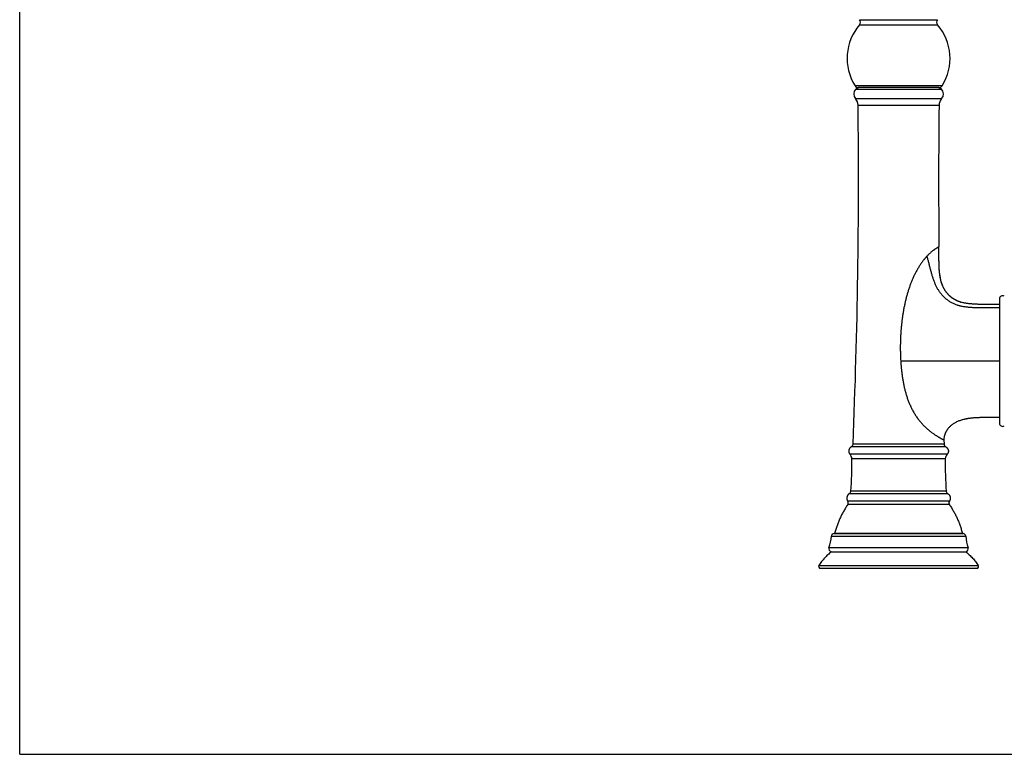
# Model space of a CAD drawing. Units: inches. Extents: x 0 to 11, y 0 to 8.5.
# Drawn here: x 0 to 5.5, y 0 to 4.1 of the extents above; entities that cross this region are included whole.
import ezdxf

# ---------------------------------------------------------------- set-up
doc = ezdxf.new("R2010")
doc.units = ezdxf.units.IN
doc.header["$LTSCALE"] = 0.605
doc.header["$MEASUREMENT"] = 0
doc.layers.get('0').update_dxf_attribs({"linetype": 'CONTINUOUS'})

msp = doc.modelspace()

# ---------------------------------------------------------------- linework, layer by layer
at = {"color": 7, "linetype": 'Continuous'}
for p, q in [((0, 0), (0, 8.5)), ((4.6824, 4.0935), (5.1174, 4.0935)), ((4.6828, 4.0657), (5.117, 4.0657)), ((5.1426, 3.7248), (4.6572, 3.7248)), ((4.6612, 3.7069), (5.1386, 3.7069)), ((5.1249, 3.715), (4.6749, 3.715)), ((4.6598, 3.6537), (5.1401, 3.6537)), ((4.6742, 3.6168), (5.1256, 3.6168)), ((5.1253, 2.823), (5.1252, 2.8292)), ((5.1253, 2.8015), (5.1253, 2.8125)), ((5.1253, 2.7653), (5.1252, 2.7753)), ((5.4625, 2.5379), (5.4625, 1.8449)), ((5.248, 2.5193), (5.2457, 2.52)), ((5.248, 2.5193), (5.248, 2.5193)), ((5.4625, 2.1914), (4.9119, 2.1914)), ((5.1631, 1.7137), (4.6367, 1.7137)), ((5.1537, 1.7285), (4.6461, 1.7285)), ((5.1527, 1.752), (5.1537, 1.7285)), ((5.1713, 1.6727), (4.6285, 1.6727)), ((5.1605, 1.6456), (4.6394, 1.6456)), ((5.1747, 1.4523), (4.6251, 1.4523)), ((5.1662, 1.4657), (4.6336, 1.4657)), ((5.1835, 1.3911), (4.6163, 1.3911)), ((5.1832, 1.4106), (4.6166, 1.4106)), ((4.5252, 1.2149), (5.2746, 1.2149)), ((4.5439, 1.2314), (4.5405, 1.231)), ((4.5405, 1.231), (5.2593, 1.231)), ((4.5439, 1.2314), (5.2559, 1.2314)), ((5.2559, 1.2314), (5.2593, 1.231)), ((4.5119, 1.1515), (5.2879, 1.1515)), ((4.5252, 1.1285), (5.2746, 1.1285)), ((4.4553, 1.0528), (5.3445, 1.0528)), ((4.464, 1.0364), (5.3358, 1.0364)), ((0, 0), (11, 0))]:
    msp.add_line(p, q, dxfattribs=at)
for points in [[(5.1252, 2.7753), (5.1253, 2.7856), (5.1253, 2.7908), (5.1253, 2.8015)], [(5.1253, 2.8125), (5.1253, 2.8182), (5.1253, 2.823)], [(5.2457, 2.52), (5.2429, 2.5209), (5.24, 2.5218), (5.2373, 2.5228), (5.2346, 2.5238), (5.2319, 2.5248), (5.2293, 2.5259), (5.2267, 2.527), (5.2242, 2.5281), (5.2218, 2.5293), (5.2193, 2.5305), (5.217, 2.5317), (5.2146, 2.533), (5.2123, 2.5343), (5.2101, 2.5356), (5.2079, 2.5369), (5.2057, 2.5383), (5.2035, 2.5397), (5.2013, 2.5411), (5.1992, 2.5426), (5.1971, 2.5441), (5.1951, 2.5457), (5.193, 2.5473), (5.191, 2.5489), (5.189, 2.5506), (5.1871, 2.5522), (5.1852, 2.554), (5.1833, 2.5557), (5.1814, 2.5575), (5.1796, 2.5593), (5.1778, 2.5611), (5.176, 2.563), (5.1743, 2.5649), (5.1726, 2.5669), (5.1709, 2.5688), (5.1692, 2.5709), (5.1676, 2.5729), (5.166, 2.575), (5.1644, 2.5771), (5.1629, 2.5793), (5.1614, 2.5814), (5.1599, 2.5837), (5.1585, 2.5859), (5.1571, 2.5882), (5.1557, 2.5905), (5.1543, 2.5929), (5.153, 2.5953), (5.1517, 2.5978), (5.1504, 2.6003), (5.1492, 2.6028), (5.1479, 2.6055), (5.1467, 2.6081), (5.1456, 2.6109), (5.1444, 2.6137), (5.1433, 2.6165), (5.1423, 2.6194), (5.1412, 2.6224), (5.1402, 2.6254), (5.1392, 2.6285), (5.1383, 2.6317), (5.1374, 2.6349), (5.1365, 2.6382), (5.1357, 2.6415), (5.1349, 2.6449), (5.1341, 2.6483), (5.1334, 2.6518), (5.1327, 2.6554), (5.132, 2.659), (5.1314, 2.6626), (5.1308, 2.6664), (5.1302, 2.6701), (5.1297, 2.6739), (5.1292, 2.6778), (5.1288, 2.6817), (5.1284, 2.6856), (5.128, 2.6896), (5.1276, 2.6937), (5.1273, 2.6978), (5.127, 2.7019), (5.1268, 2.7061), (5.1265, 2.7103), (5.1263, 2.7146), (5.1261, 2.719), (5.1259, 2.7234), (5.1258, 2.7278), (5.1257, 2.7323), (5.1256, 2.7369), (5.1255, 2.7415), (5.1254, 2.7461), (5.1253, 2.7508), (5.1253, 2.7556), (5.1253, 2.7604), (5.1253, 2.7653)]]:
    msp.add_lwpolyline(points, dxfattribs=at)
for centre, radius, start, end in [((4.8999, 3.8779), 0.287, 139.1487, 212.2539), ((4.6669, 4.0794), 0.021, 319.1487, 42.3486), ((5.1329, 4.0794), 0.021, 137.6514, 220.8513), ((4.8999, 3.8779), 0.287, 327.7461, 40.8513), ((4.6883, 3.6795), 0.0385, 134.7401, 222.0641), ((4.6749, 3.736), 0.021, 212.2539, 270), ((4.6809, 3.687), 0.028, 90, 134.7401), ((5.1189, 3.687), 0.028, 45.2599, 90), ((5.1249, 3.736), 0.021, 270, 327.7461), ((5.1115, 3.6795), 0.0385, 317.9359, 45.2599), ((4.6182, 3.6162), 0.056, 0.6616, 42.0641), ((5.1816, 3.6162), 0.056, 137.9359, 179.3384), ((-31.072, 3.2037), 35.7485, 357.63499, 0.66222), ((40.8943, 3.2037), 35.7711, 179.33824, 180.59988), ((3.5932, 2.8133), 1.532, 0.3618, 0.5933), ((5.48, 2.5379), 0.0175, 57.3631, 180), ((5.3002, 2.7), 0.188, 252.8686, 253.8913), ((5.48, 1.8449), 0.0175, 180, 302.6369), ((4.6286, 1.7292), 0.0175, 297.4093, 357.6349), ((5.1712, 1.7292), 0.0175, 182.3651, 242.5907), ((4.5974, 1.6445), 0.042, 1.5357, 42.2473), ((5.2024, 1.6445), 0.042, 137.7527, 178.4643), ((3.1038, 1.6044), 1.5361, 354.8218, 1.5377), ((6.696, 1.6044), 1.5361, 178.4623, 185.1782), ((4.6162, 1.4673), 0.0175, 300.5812, 354.8256), ((5.1836, 1.4673), 0.0175, 185.1744, 239.4188), ((4.6019, 1.401), 0.0175, 325.6378, 33.0717), ((5.1979, 1.401), 0.0175, 146.9283, 214.3622), ((4.2791, 1.2334), 0.2468, 340.6037, 355.7043), ((4.5426, 1.2136), 0.0175, 97.1505, 175.6784), ((5.2572, 1.2136), 0.0175, 4.3216, 82.8495), ((5.5207, 1.2334), 0.2468, 184.2957, 199.3963), ((4.5284, 1.1457), 0.0175, 160.6427, 259.6124), ((5.2714, 1.1457), 0.0175, 280.3876, 19.3573), ((4.464, 1.0469), 0.0105, 145.9475, 270), ((5.3358, 1.0469), 0.0105, 270, 34.0525)]:
    msp.add_arc(centre, radius, start, end, dxfattribs=at)
for points, knots in [([(5.0965, 2.8103), (5.0951, 2.8092), (5.0922, 2.8069), (5.0877, 2.8033), (5.083, 2.7994), (5.0782, 2.7952), (5.0733, 2.7907), (5.0692, 2.7868), (5.0658, 2.7834), (5.0624, 2.78), (5.0598, 2.7773), (5.0581, 2.7755)], [0, 0, 0, 0, 0.103984, 0.21471, 0.331833, 0.455, 0.583809, 0.717846, 0.7867, 0.856715, 1, 1, 1, 1]), ([(5.0965, 2.8103), (5.0976, 2.8111), (5.0997, 2.8127), (5.1029, 2.8149), (5.1058, 2.817), (5.1086, 2.8189), (5.1111, 2.8206), (5.1135, 2.8221), (5.1157, 2.8235), (5.1173, 2.8245), (5.1186, 2.8253), (5.1194, 2.8258), (5.1202, 2.8263), (5.1209, 2.8267), (5.1216, 2.8271), (5.1222, 2.8275), (5.1228, 2.8278), (5.1233, 2.8281), (5.1237, 2.8284), (5.1241, 2.8285), (5.1243, 2.8287), (5.1245, 2.8288), (5.1246, 2.8289), (5.1247, 2.8289), (5.1248, 2.829), (5.1249, 2.829), (5.125, 2.8291), (5.1251, 2.8291), (5.1251, 2.8291), (5.1251, 2.8291), (5.1251, 2.8292), (5.1252, 2.8292), (5.1252, 2.8292), (5.1252, 2.8292), (5.1252, 2.8292), (5.1252, 2.8292), (5.1252, 2.8292), (5.1252, 2.8292), (5.1252, 2.8292), (5.1252, 2.8292), (5.1252, 2.8292)], [0, 0, 0, 0, 0.118652, 0.230371, 0.334945, 0.432245, 0.522143, 0.604519, 0.679282, 0.746356, 0.776988, 0.805674, 0.832406, 0.857179, 0.879986, 0.900821, 0.919678, 0.936553, 0.951442, 0.964343, 0.970047, 0.975254, 0.979965, 0.984178, 0.987895, 0.991115, 0.993839, 0.995015, 0.996066, 0.996993, 0.997796, 0.998474, 0.999028, 0.999457, 0.999625, 0.999762, 0.999867, 0.999942, 0.999986, 1, 1, 1, 1]), ([(5.2448, 2.5203), (5.2431, 2.5208), (5.2397, 2.5219), (5.2346, 2.5238), (5.2297, 2.5257), (5.2233, 2.5285), (5.2155, 2.5324), (5.2066, 2.5375), (5.1982, 2.5432), (5.1902, 2.5495), (5.1826, 2.5562), (5.1756, 2.5633), (5.1691, 2.5709), (5.1631, 2.5788), (5.1576, 2.5872), (5.1526, 2.5959), (5.1481, 2.6049), (5.1441, 2.6142), (5.1406, 2.6239), (5.1376, 2.6338), (5.135, 2.6441), (5.1327, 2.6546), (5.1309, 2.6655), (5.1293, 2.6766), (5.1281, 2.6881), (5.1271, 2.6998), (5.1264, 2.7118), (5.1259, 2.724), (5.1255, 2.7364), (5.1253, 2.749), (5.1253, 2.7615), (5.1252, 2.7741), (5.1253, 2.7866), (5.1253, 2.7989), (5.1253, 2.811), (5.1253, 2.819), (5.1253, 2.823)], [0, 0, 0, 0, 0.015242, 0.030358, 0.045356, 0.060245, 0.089724, 0.118867, 0.147731, 0.176367, 0.204825, 0.233148, 0.261385, 0.289599, 0.317848, 0.346183, 0.374648, 0.403305, 0.432271, 0.461658, 0.491561, 0.522063, 0.553225, 0.585082, 0.617654, 0.650954, 0.684984, 0.71968, 0.754875, 0.790389, 0.826036, 0.861629, 0.89699, 0.93195, 0.966342, 1, 1, 1, 1]), ([(5.0581, 2.7755), (5.0563, 2.7735), (5.0535, 2.7704), (5.0498, 2.7662), (5.0471, 2.763), (5.0443, 2.7597), (5.0406, 2.7552), (5.0342, 2.7471), (5.0272, 2.7374), (5.0203, 2.7273), (5.0153, 2.7196), (5.0103, 2.7116), (5.0055, 2.7035), (5.0009, 2.6953), (4.9948, 2.6841), (4.9876, 2.6698), (4.9796, 2.6522), (4.9721, 2.6344), (4.9651, 2.6162), (4.9586, 2.5978), (4.9526, 2.5793), (4.947, 2.5605), (4.9419, 2.5416), (4.9373, 2.5226), (4.933, 2.5035), (4.9292, 2.4843), (4.9257, 2.465), (4.9226, 2.4456), (4.9189, 2.4198), (4.9159, 2.3938), (4.9136, 2.3677), (4.9122, 2.3482), (4.9111, 2.3286), (4.9103, 2.309), (4.9098, 2.2894), (4.9096, 2.2698), (4.9097, 2.2535), (4.9099, 2.2404), (4.9102, 2.2306), (4.9105, 2.2208), (4.911, 2.2077), (4.9115, 2.1979), (4.9119, 2.1914)], [0, 0, 0, 0, 0.013335, 0.020137, 0.027021, 0.033981, 0.041013, 0.055275, 0.084471, 0.09935, 0.114382, 0.129546, 0.144824, 0.160197, 0.175652, 0.206756, 0.238058, 0.269502, 0.301047, 0.332664, 0.364334, 0.39604, 0.427773, 0.459525, 0.49129, 0.523066, 0.554848, 0.586636, 0.618427, 0.682014, 0.713811, 0.745608, 0.777407, 0.809205, 0.841004, 0.872803, 0.904601, 0.920501, 0.936401, 0.952301, 0.968201, 1, 1, 1, 1]), ([(5.4625, 2.4874), (5.4571, 2.4874), (5.4488, 2.4874), (5.4377, 2.4873), (5.4263, 2.4872), (5.4147, 2.4871), (5.4029, 2.4871), (5.3939, 2.487), (5.3848, 2.487), (5.3757, 2.487), (5.3664, 2.4871), (5.3539, 2.4872), (5.3413, 2.4875), (5.3302, 2.4878), (5.3239, 2.4881), (5.3175, 2.4884), (5.3094, 2.4889), (5.2998, 2.4895), (5.2902, 2.4904), (5.2807, 2.4914), (5.2712, 2.4927), (5.2619, 2.4942), (5.2526, 2.496), (5.2451, 2.4977), (5.2391, 2.4992), (5.2347, 2.5005), (5.2303, 2.5018), (5.2246, 2.5037), (5.2176, 2.5063), (5.2094, 2.5098), (5.2014, 2.5136), (5.1912, 2.519), (5.179, 2.5266), (5.1675, 2.5352), (5.159, 2.5425), (5.1528, 2.5483), (5.147, 2.5543), (5.1414, 2.5605), (5.1361, 2.5669), (5.1311, 2.5735), (5.1263, 2.5803), (5.1218, 2.5873), (5.1176, 2.5944), (5.1136, 2.6018), (5.1098, 2.6093), (5.1062, 2.617), (5.1028, 2.6249), (5.0985, 2.6358), (5.0934, 2.6498), (5.0889, 2.6642), (5.0855, 2.676), (5.083, 2.685), (5.0805, 2.6941), (5.0773, 2.7064), (5.0741, 2.7187), (5.0709, 2.731), (5.0685, 2.7401), (5.066, 2.7492), (5.0635, 2.7581), (5.0609, 2.7669), (5.0591, 2.7726), (5.0581, 2.7755)], [0, 0, 0, 0, 0.028541, 0.043162, 0.058009, 0.088344, 0.103811, 0.119463, 0.135291, 0.151284, 0.16743, 0.183714, 0.216651, 0.233279, 0.241627, 0.249998, 0.266786, 0.283602, 0.300401, 0.317143, 0.333789, 0.350305, 0.366665, 0.382852, 0.390877, 0.398857, 0.406792, 0.414683, 0.430341, 0.445847, 0.461213, 0.476452, 0.506572, 0.536278, 0.550997, 0.565639, 0.580218, 0.594745, 0.609229, 0.623678, 0.638107, 0.652548, 0.667038, 0.681608, 0.696288, 0.711106, 0.726085, 0.741242, 0.772138, 0.803877, 0.82007, 0.83644, 0.852944, 0.869533, 0.902785, 0.919352, 0.935825, 0.952164, 0.968331, 0.984288, 1, 1, 1, 1]), ([(5.4625, 2.5064), (5.4585, 2.5064), (5.4523, 2.5064), (5.4441, 2.5064), (5.4378, 2.5064), (5.4314, 2.5064), (5.4228, 2.5064), (5.4119, 2.5064), (5.3987, 2.5064), (5.3853, 2.5065), (5.3717, 2.5066), (5.3579, 2.5069), (5.3464, 2.5072), (5.3371, 2.5076), (5.3301, 2.5079), (5.3231, 2.5083), (5.3161, 2.5087), (5.3091, 2.5093), (5.3021, 2.5099), (5.2951, 2.5106), (5.2882, 2.5114), (5.2813, 2.5123), (5.2744, 2.5134), (5.2677, 2.5146), (5.2588, 2.5165), (5.2523, 2.5181), (5.248, 2.5193)], [0, 0, 0, 0, 0.056728, 0.085576, 0.114747, 0.14423, 0.174011, 0.234411, 0.295835, 0.358172, 0.42131, 0.485132, 0.549523, 0.581897, 0.614374, 0.646939, 0.67958, 0.712255, 0.74491, 0.777495, 0.809961, 0.842261, 0.874354, 0.906203, 0.937775, 1, 1, 1, 1]), ([(4.9119, 2.1914), (4.9124, 2.1846), (4.9133, 2.1709), (4.9148, 2.1539), (4.9162, 2.1402), (4.9177, 2.1266), (4.9199, 2.1096), (4.923, 2.0893), (4.9265, 2.0691), (4.9307, 2.0489), (4.9347, 2.0323), (4.9381, 2.019), (4.9419, 2.0058), (4.947, 1.9895), (4.9538, 1.9701), (4.9615, 1.9511), (4.97, 1.9325), (4.9778, 1.9173), (4.9845, 1.9055), (4.9897, 1.8968), (4.9951, 1.8883), (5.0007, 1.8799), (5.0056, 1.8731), (5.0096, 1.8678), (5.0136, 1.8626), (5.0187, 1.8562), (5.025, 1.8487), (5.0314, 1.8415), (5.0379, 1.8346), (5.0445, 1.8279), (5.0511, 1.8216), (5.0578, 1.8155), (5.0644, 1.8097), (5.071, 1.8042), (5.0795, 1.7973), (5.0879, 1.791), (5.0962, 1.7851), (5.1021, 1.7811), (5.1078, 1.7774), (5.1132, 1.7739), (5.1183, 1.7707), (5.1232, 1.7679), (5.1277, 1.7652), (5.1319, 1.7629), (5.1357, 1.7607), (5.1387, 1.7591), (5.1409, 1.758), (5.1424, 1.7572), (5.1438, 1.7565), (5.1451, 1.7558), (5.1463, 1.7552), (5.1474, 1.7546), (5.1484, 1.7541), (5.1493, 1.7537), (5.15, 1.7533), (5.1505, 1.7531), (5.1508, 1.7529), (5.1511, 1.7528), (5.1514, 1.7526), (5.1516, 1.7525), (5.1519, 1.7524), (5.1521, 1.7523), (5.1522, 1.7522), (5.1524, 1.7521), (5.1525, 1.7521), (5.1525, 1.7521), (5.1526, 1.7521), (5.1526, 1.752), (5.1526, 1.752), (5.1527, 1.752), (5.1527, 1.752), (5.1527, 1.752), (5.1527, 1.752), (5.1527, 1.752), (5.1527, 1.752), (5.1527, 1.752), (5.1527, 1.752), (5.1527, 1.752), (5.1527, 1.752), (5.1527, 1.752), (5.1527, 1.752)], [0, 0, 0, 0, 0.038856, 0.077714, 0.097143, 0.116573, 0.155434, 0.194297, 0.233162, 0.27203, 0.310898, 0.330333, 0.349766, 0.388625, 0.427464, 0.466266, 0.505001, 0.54362, 0.562867, 0.582056, 0.601174, 0.620203, 0.639124, 0.648537, 0.657914, 0.67655, 0.695004, 0.713248, 0.73125, 0.748976, 0.766387, 0.783446, 0.800112, 0.816346, 0.832108, 0.862065, 0.876184, 0.88968, 0.902518, 0.914664, 0.926089, 0.936766, 0.946671, 0.955781, 0.964079, 0.971548, 0.974967, 0.978172, 0.981164, 0.983939, 0.986496, 0.988834, 0.990952, 0.992849, 0.994524, 0.995279, 0.995977, 0.99662, 0.997206, 0.997737, 0.998212, 0.998632, 0.998995, 0.999302, 0.999435, 0.999554, 0.999658, 0.999749, 0.999826, 0.999889, 0.999915, 0.999938, 0.999957, 0.999972, 0.999985, 0.999993, 0.999996, 0.999998, 1, 1, 1, 1, 1]), ([(5.4625, 1.8764), (5.4594, 1.8764), (5.4531, 1.8764), (5.4438, 1.8764), (5.436, 1.8764), (5.4298, 1.8764), (5.4236, 1.8764), (5.416, 1.8764), (5.4069, 1.8764), (5.398, 1.8764), (5.3892, 1.8764), (5.3806, 1.8764), (5.3697, 1.8763), (5.359, 1.8761), (5.3486, 1.8758), (5.3412, 1.8755), (5.334, 1.8752), (5.327, 1.8748), (5.3203, 1.8743), (5.3137, 1.8738), (5.3074, 1.8732), (5.3012, 1.8725), (5.2951, 1.8717), (5.2892, 1.8708), (5.2834, 1.8699), (5.2777, 1.8689), (5.2721, 1.8677), (5.2649, 1.8661), (5.2579, 1.8643), (5.2511, 1.8624), (5.2446, 1.8603), (5.2367, 1.8575), (5.2277, 1.8538), (5.2191, 1.8498), (5.2111, 1.8455), (5.2036, 1.8408), (5.1966, 1.8357), (5.19, 1.8303), (5.1839, 1.8245), (5.1783, 1.8184), (5.1741, 1.8129), (5.1709, 1.8083), (5.1686, 1.8048), (5.1664, 1.8012), (5.1643, 1.7974), (5.1624, 1.7936), (5.1605, 1.7896), (5.1588, 1.7854), (5.1576, 1.7819), (5.1566, 1.779), (5.1557, 1.7761), (5.1547, 1.7722), (5.1537, 1.7675), (5.153, 1.7625), (5.1526, 1.7573), (5.1527, 1.7538), (5.1527, 1.752)], [0, 0, 0, 0, 0.025252, 0.050506, 0.075676, 0.088202, 0.100674, 0.125424, 0.149859, 0.173912, 0.197517, 0.220609, 0.243122, 0.286226, 0.306822, 0.326803, 0.346182, 0.364977, 0.383204, 0.400891, 0.418088, 0.434853, 0.451242, 0.467311, 0.483119, 0.498694, 0.514017, 0.52906, 0.55828, 0.572486, 0.586438, 0.6136, 0.639816, 0.665143, 0.689667, 0.713494, 0.736739, 0.759536, 0.782035, 0.804393, 0.826774, 0.838028, 0.849351, 0.860762, 0.872281, 0.883928, 0.895726, 0.907698, 0.919872, 0.926044, 0.932277, 0.944957, 0.957975, 0.971416, 0.985383, 1, 1, 1, 1]), ([(4.6367, 1.7137), (4.6358, 1.7132), (4.6342, 1.7123), (4.6319, 1.7105), (4.6298, 1.7085), (4.6273, 1.7055), (4.6252, 1.7021), (4.6237, 1.6985), (4.6228, 1.6957), (4.6223, 1.6928), (4.622, 1.6898), (4.6221, 1.6868), (4.6226, 1.6838), (4.6234, 1.6809), (4.6247, 1.678), (4.6263, 1.6753), (4.6277, 1.6735), (4.6285, 1.6727)], [0, 0, 0, 0, 0.059511, 0.119427, 0.179814, 0.240652, 0.363195, 0.424843, 0.48657, 0.548338, 0.610184, 0.672246, 0.734781, 0.798194, 0.863039, 0.930025, 1, 1, 1, 1]), ([(5.1631, 1.7137), (5.164, 1.7132), (5.1656, 1.7123), (5.1679, 1.7105), (5.17, 1.7085), (5.1725, 1.7055), (5.1746, 1.7021), (5.1761, 1.6985), (5.177, 1.6957), (5.1775, 1.6928), (5.1778, 1.6898), (5.1777, 1.6868), (5.1772, 1.6838), (5.1764, 1.6809), (5.1751, 1.678), (5.1735, 1.6753), (5.1721, 1.6735), (5.1713, 1.6727)], [0, 0, 0, 0, 0.059511, 0.119427, 0.179814, 0.240652, 0.363195, 0.424843, 0.48657, 0.548338, 0.610184, 0.672246, 0.734781, 0.798194, 0.863039, 0.930025, 1, 1, 1, 1]), ([(4.6251, 1.4523), (4.6243, 1.4518), (4.6227, 1.4507), (4.6205, 1.4488), (4.6185, 1.4467), (4.6167, 1.4444), (4.6152, 1.4419), (4.6139, 1.4393), (4.6128, 1.4365), (4.6121, 1.4337), (4.6116, 1.4307), (4.6114, 1.4278), (4.6115, 1.4248), (4.6118, 1.4223), (4.6122, 1.4203), (4.6126, 1.4188), (4.6131, 1.4174), (4.6137, 1.416), (4.6143, 1.4146), (4.6152, 1.4127), (4.616, 1.4114), (4.6166, 1.4106)], [0, 0, 0, 0, 0.061076, 0.121979, 0.182928, 0.244058, 0.305437, 0.367087, 0.428999, 0.491152, 0.553529, 0.616135, 0.679012, 0.74226, 0.774083, 0.806067, 0.838242, 0.87058, 0.903014, 0.935461, 1, 1, 1, 1]), ([(5.1747, 1.4523), (5.1755, 1.4518), (5.1771, 1.4507), (5.1793, 1.4488), (5.1813, 1.4467), (5.1831, 1.4444), (5.1846, 1.4419), (5.1859, 1.4393), (5.187, 1.4365), (5.1877, 1.4337), (5.1882, 1.4307), (5.1884, 1.4278), (5.1883, 1.4248), (5.188, 1.4223), (5.1876, 1.4203), (5.1872, 1.4188), (5.1867, 1.4174), (5.1861, 1.416), (5.1855, 1.4146), (5.1846, 1.4127), (5.1838, 1.4114), (5.1832, 1.4106)], [0, 0, 0, 0, 0.061076, 0.121979, 0.182928, 0.244058, 0.305437, 0.367087, 0.428999, 0.491152, 0.553529, 0.616135, 0.679012, 0.74226, 0.774083, 0.806067, 0.838242, 0.87058, 0.903014, 0.935461, 1, 1, 1, 1]), ([(4.6163, 1.3911), (4.6122, 1.385), (4.6041, 1.3727), (4.5929, 1.3538), (4.5825, 1.3344), (4.573, 1.3146), (4.5644, 1.2944), (4.5566, 1.2738), (4.5498, 1.2528), (4.5458, 1.2386), (4.5439, 1.2314)], [0, 0, 0, 0, 0.125556, 0.25048, 0.375006, 0.499372, 0.623818, 0.74858, 0.873897, 1, 1, 1, 1]), ([(5.1835, 1.3911), (5.1876, 1.385), (5.1957, 1.3727), (5.2069, 1.3538), (5.2173, 1.3344), (5.2268, 1.3146), (5.2354, 1.2944), (5.2432, 1.2738), (5.25, 1.2528), (5.254, 1.2386), (5.2559, 1.2314)], [0, 0, 0, 0, 0.125556, 0.25048, 0.375006, 0.499372, 0.623818, 0.74858, 0.873897, 1, 1, 1, 1]), ([(4.5252, 1.1285), (4.5218, 1.1258), (4.5152, 1.1202), (4.5055, 1.1116), (4.4962, 1.1026), (4.4873, 1.0933), (4.4787, 1.0837), (4.4705, 1.0737), (4.4627, 1.0634), (4.4577, 1.0564), (4.4553, 1.0528)], [0, 0, 0, 0, 0.125779, 0.250977, 0.375772, 0.500343, 0.624871, 0.749537, 0.87452, 1, 1, 1, 1]), ([(5.2746, 1.1285), (5.278, 1.1258), (5.2846, 1.1202), (5.2943, 1.1116), (5.3036, 1.1026), (5.3125, 1.0933), (5.3211, 1.0837), (5.3293, 1.0737), (5.3371, 1.0634), (5.3421, 1.0564), (5.3445, 1.0528)], [0, 0, 0, 0, 0.125779, 0.250977, 0.375772, 0.500343, 0.624871, 0.749537, 0.87452, 1, 1, 1, 1])]:
    msp.add_open_spline(points, degree=3, knots=knots, dxfattribs=at)

doc.saveas('drawing.dxf')
